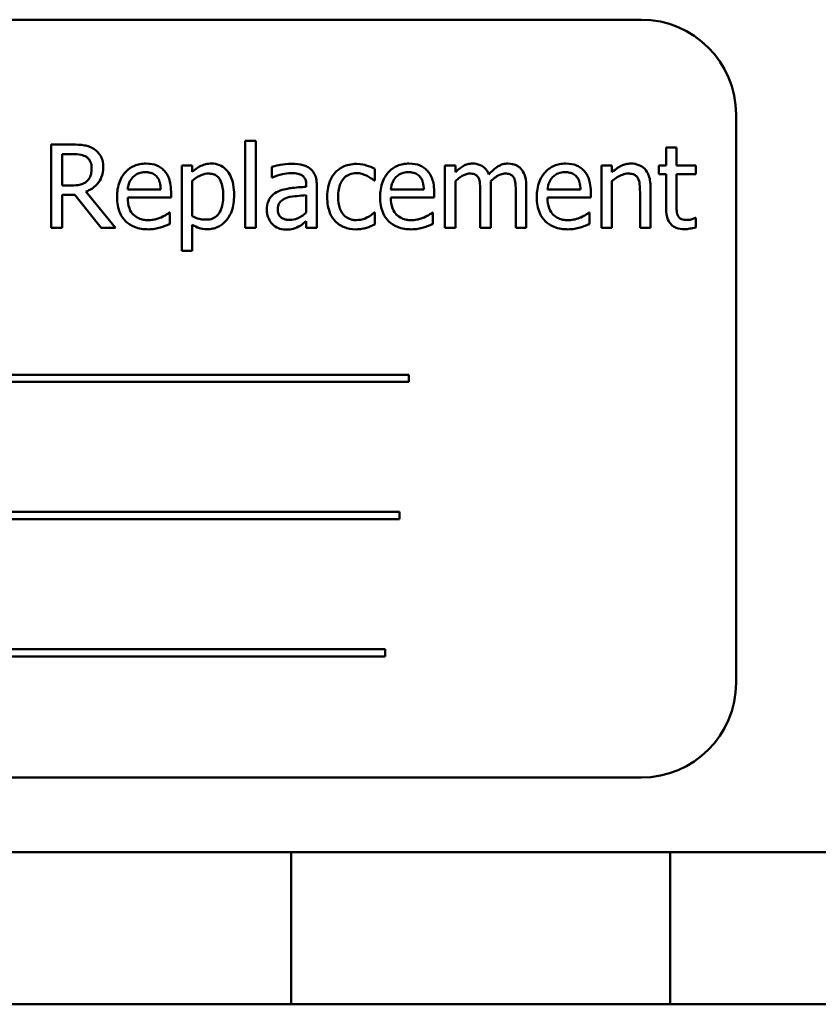
# Model space of a CAD drawing. Units: inches. Extents: x 1.5 to 64.5, y 0.7 to 50.2.
# Drawn here: x 33.1 to 34.1, y 26.4 to 27.7 of the extents above; entities that cross this region are included whole.
import ezdxf

# ---------------------------------------------------------------- set-up
doc = ezdxf.new("R2010")
doc.units = ezdxf.units.IN
doc.header["$LTSCALE"] = 3
doc.header["$MEASUREMENT"] = 0
doc.layers.add('Visible (ANSI)', color=7, linetype='Continuous', lineweight=50)

msp = doc.modelspace()

# ---------------------------------------------------------------- linework, layer by layer
at = {"layer": 'Visible (ANSI)'}
for p, q in [((33.9, 27.6701), (32.15, 27.6701)), ((34.025, 26.7951), (34.025, 27.5451)), ((33.1497, 27.5054), (33.1214, 27.5054)), ((33.1214, 27.5054), (33.1214, 27.3954)), ((33.3776, 27.5103), (33.3776, 27.3954)), ((33.3916, 27.5103), (33.3776, 27.5103)), ((33.3916, 27.3954), (33.3916, 27.5103)), ((33.136, 27.4514), (33.136, 27.4927)), ((33.136, 27.4927), (33.1505, 27.4927)), ((33.9465, 27.5017), (33.9326, 27.5017)), ((33.9326, 27.5017), (33.9326, 27.4779)), ((33.9465, 27.4779), (33.9465, 27.5017)), ((33.3077, 27.4779), (33.2938, 27.4779)), ((33.2938, 27.4779), (33.2938, 27.365)), ((33.3077, 27.4693), (33.3077, 27.4779)), ((33.4128, 27.4762), (33.4128, 27.462)), ((33.5485, 27.4579), (33.5485, 27.4735)), ((33.6547, 27.4779), (33.6408, 27.4779)), ((33.6408, 27.4779), (33.6408, 27.3954)), ((33.6547, 27.4689), (33.6547, 27.4779)), ((33.8474, 27.4779), (33.8474, 27.3954)), ((33.8613, 27.4779), (33.8474, 27.4779)), ((33.8613, 27.4688), (33.8613, 27.4779)), ((33.9326, 27.4779), (33.9233, 27.4779)), ((33.9233, 27.4779), (33.9233, 27.4664)), ((33.9233, 27.4664), (33.9326, 27.4664)), ((33.9326, 27.4664), (33.9326, 27.4207)), ((33.9721, 27.4779), (33.9465, 27.4779)), ((33.9465, 27.4271), (33.9465, 27.4664)), ((33.9465, 27.4664), (33.9721, 27.4664)), ((33.9721, 27.4664), (33.9721, 27.4779)), ((33.3077, 27.4108), (33.3077, 27.4577)), ((33.4128, 27.462), (33.4136, 27.462)), ((33.458, 27.4524), (33.458, 27.4497)), ((33.5477, 27.4579), (33.5485, 27.4579)), ((33.6547, 27.3954), (33.6547, 27.4571)), ((33.8613, 27.3954), (33.8613, 27.4571)), ((33.1488, 27.4514), (33.136, 27.4514)), ((33.136, 27.3954), (33.136, 27.4392)), ((33.136, 27.4392), (33.1527, 27.4392)), ((33.1527, 27.4392), (33.1875, 27.3954)), ((33.2065, 27.3954), (33.1674, 27.4433)), ((33.2661, 27.4459), (33.2225, 27.4459)), ((33.2797, 27.4353), (33.2797, 27.4428)), ((33.4719, 27.3954), (33.4719, 27.4518)), ((33.6132, 27.4459), (33.5696, 27.4459)), ((33.6267, 27.4353), (33.6267, 27.4428)), ((33.6876, 27.4432), (33.6876, 27.3954)), ((33.7015, 27.3954), (33.7015, 27.4498)), ((33.7344, 27.4432), (33.7344, 27.3954)), ((33.7483, 27.3954), (33.7483, 27.4498)), ((33.8198, 27.4459), (33.7762, 27.4459)), ((33.8333, 27.4353), (33.8333, 27.4428)), ((33.8983, 27.4425), (33.8983, 27.3954)), ((33.9122, 27.3954), (33.9122, 27.449)), ((33.2225, 27.4353), (33.2797, 27.4353)), ((33.458, 27.4386), (33.458, 27.4157)), ((33.5696, 27.4353), (33.6267, 27.4353)), ((33.7762, 27.4353), (33.8333, 27.4353)), ((33.2782, 27.4156), (33.2774, 27.4156)), ((33.2782, 27.4005), (33.2782, 27.4156)), ((33.5485, 27.4156), (33.5477, 27.4156)), ((33.5485, 27.4), (33.5485, 27.4156)), ((33.6252, 27.4156), (33.6244, 27.4156)), ((33.6252, 27.4005), (33.6252, 27.4156)), ((33.8318, 27.4156), (33.831, 27.4156)), ((33.8318, 27.4005), (33.8318, 27.4156)), ((33.458, 27.4041), (33.458, 27.3954)), ((33.9721, 27.4086), (33.9713, 27.4086)), ((33.9721, 27.3961), (33.9721, 27.4086)), ((33.1214, 27.3954), (33.136, 27.3954)), ((33.1875, 27.3954), (33.2065, 27.3954)), ((33.3077, 27.365), (33.3077, 27.3996)), ((33.3776, 27.3954), (33.3916, 27.3954)), ((33.458, 27.3954), (33.4719, 27.3954)), ((33.6408, 27.3954), (33.6547, 27.3954)), ((33.6876, 27.3954), (33.7015, 27.3954)), ((33.7344, 27.3954), (33.7483, 27.3954)), ((33.8474, 27.3954), (33.8613, 27.3954)), ((33.8983, 27.3954), (33.9122, 27.3954)), ((33.2938, 27.365), (33.3077, 27.365)), ((33.5934, 27.2017), (32.4354, 27.2017)), ((33.5934, 27.1922), (33.5934, 27.2017)), ((32.4354, 27.1922), (33.5934, 27.1922)), ((33.581, 27.0206), (32.5056, 27.0206)), ((32.5056, 27.0111), (33.581, 27.0111)), ((33.581, 27.0111), (33.581, 27.0206)), ((33.5622, 26.8395), (32.4042, 26.8395)), ((32.4042, 26.83), (33.5622, 26.83)), ((33.5622, 26.83), (33.5622, 26.8395)), ((32.15, 26.6701), (33.9, 26.6701)), ((32.3435, 26.5719), (33.438, 26.5719)), ((33.438, 26.3709), (33.438, 26.5719)), ((33.438, 26.5719), (33.938, 26.5719)), ((33.938, 26.5719), (33.938, 26.3709)), ((33.938, 26.5719), (34.9007, 26.5719)), ((32.3435, 26.3709), (33.438, 26.3709)), ((33.938, 26.3709), (33.438, 26.3709)), ((33.938, 26.3709), (35.0335, 26.3709))]:
    msp.add_line(p, q, dxfattribs=at)
for centre, start, end in [((33.9, 27.5451), 0, 90), ((33.9, 26.7951), 270, 0)]:
    msp.add_arc(centre, 0.125, start, end, dxfattribs=at)
for points, knots in [([(33.1777, 27.4996), (33.1758, 27.5008), (33.1738, 27.5019), (33.1698, 27.5035), (33.1677, 27.504), (33.1603, 27.5052), (33.155, 27.5054), (33.1497, 27.5054)], [-0.0738143, -0.0738143, -0.0738143, -0.0738143, -0.05676999, -0.05676999, -0.04027348, -0.04027348, 0, 0, 0, 0]), ([(33.1505, 27.4927), (33.153, 27.4927), (33.1575, 27.4926), (33.1637, 27.4912), (33.166, 27.4903), (33.168, 27.489)], [-0.04825402, -0.04825402, -0.04825402, -0.04825402, -0.01854655, -0.01854655, 0, 0, 0, 0]), ([(33.1902, 27.4755), (33.1902, 27.4786), (33.1899, 27.4817), (33.1885, 27.4868), (33.1875, 27.4893), (33.1835, 27.495), (33.1809, 27.4976), (33.1777, 27.4996)], [-0.08862465, -0.08862465, -0.08862465, -0.08862465, -0.05353477, -0.05353477, -0.02853055, -0.02853055, 0, 0, 0, 0]), ([(33.168, 27.489), (33.1692, 27.4882), (33.1703, 27.4872), (33.1724, 27.4847), (33.1731, 27.4834), (33.1745, 27.4798), (33.1749, 27.4771), (33.1749, 27.4744)], [-0.03741459, -0.03741459, -0.03741459, -0.03741459, -0.02965645, -0.02965645, -0.02069666, -0.02069666, 0, 0, 0, 0]), ([(33.2466, 27.4803), (33.2439, 27.4803), (33.2412, 27.48), (33.2361, 27.4791), (33.2337, 27.4784), (33.2272, 27.4756), (33.2235, 27.473), (33.2177, 27.467), (33.2144, 27.463), (33.2094, 27.4503), (33.2085, 27.4432), (33.2085, 27.4362)], [-0.2368121, -0.2368121, -0.2368121, -0.2368121, -0.2003751, -0.2003751, -0.1660997, -0.1660997, -0.1039613, -0.1039613, -0.0532165, -0.0532165, 0, 0, 0, 0]), ([(33.2705, 27.4711), (33.2691, 27.4726), (33.2675, 27.474), (33.264, 27.4764), (33.2622, 27.4773), (33.2572, 27.4792), (33.2529, 27.4803), (33.2466, 27.4803)], [-0.1094427, -0.1094427, -0.1094427, -0.1094427, -0.0783983, -0.0783983, -0.0475944, -0.0475944, 0, 0, 0, 0]), ([(33.3329, 27.4803), (33.3305, 27.4803), (33.3281, 27.48), (33.3235, 27.479), (33.3213, 27.4782), (33.3175, 27.4763), (33.3128, 27.474), (33.3077, 27.4693)], [-0.1878509, -0.1878509, -0.1878509, -0.1878509, -0.1197365, -0.1197365, -0.0531865, -0.0531865, 0, 0, 0, 0]), ([(33.3629, 27.4389), (33.3629, 27.4435), (33.3626, 27.4482), (33.3609, 27.4566), (33.3597, 27.4605), (33.3566, 27.4668), (33.3546, 27.4701), (33.3493, 27.4753), (33.3467, 27.477), (33.3403, 27.4797), (33.3366, 27.4803), (33.3329, 27.4803)], [-0.1738799, -0.1738799, -0.1738799, -0.1738799, -0.1260957, -0.1260957, -0.0844987, -0.0844987, -0.052899, -0.052899, -0.0284129, -0.0284129, 0, 0, 0, 0]), ([(33.438, 27.4799), (33.4332, 27.4799), (33.4285, 27.4794), (33.4224, 27.4783), (33.4167, 27.4773), (33.4128, 27.4762)], [-0.1362292, -0.1362292, -0.1362292, -0.1362292, -0.0311534, -0.0311534, 0, 0, 0, 0]), ([(33.4629, 27.4738), (33.4613, 27.4749), (33.4597, 27.4759), (33.4562, 27.4775), (33.4543, 27.4781), (33.4501, 27.4791), (33.4457, 27.4799), (33.438, 27.4799)], [-0.15515, -0.15515, -0.15515, -0.15515, -0.1074883, -0.1074883, -0.0590414, -0.0590414, 0, 0, 0, 0]), ([(33.5242, 27.4798), (33.521, 27.4798), (33.5178, 27.4795), (33.5117, 27.4782), (33.5088, 27.4772), (33.5024, 27.474), (33.4991, 27.4716), (33.4964, 27.4686)], [-0.07840036, -0.07840036, -0.07840036, -0.07840036, -0.0543939, -0.0543939, -0.0313032, -0.0313032, 0, 0, 0, 0]), ([(33.5485, 27.4735), (33.545, 27.4753), (33.5411, 27.4767), (33.5354, 27.4785), (33.5307, 27.4798), (33.5242, 27.4798)], [-0.1508645, -0.1508645, -0.1508645, -0.1508645, -0.0499207, -0.0499207, 0, 0, 0, 0]), ([(33.5936, 27.4803), (33.591, 27.4803), (33.5883, 27.48), (33.5832, 27.4791), (33.5807, 27.4784), (33.5742, 27.4756), (33.5705, 27.473), (33.5647, 27.467), (33.5615, 27.463), (33.5564, 27.4503), (33.5555, 27.4432), (33.5555, 27.4362)], [-0.2368121, -0.2368121, -0.2368121, -0.2368121, -0.2003751, -0.2003751, -0.1660997, -0.1660997, -0.1039613, -0.1039613, -0.0532165, -0.0532165, 0, 0, 0, 0]), ([(33.6175, 27.4711), (33.6161, 27.4726), (33.6145, 27.474), (33.611, 27.4764), (33.6092, 27.4773), (33.6042, 27.4792), (33.5999, 27.4803), (33.5936, 27.4803)], [-0.1094427, -0.1094427, -0.1094427, -0.1094427, -0.0783983, -0.0783983, -0.0475944, -0.0475944, 0, 0, 0, 0]), ([(33.6773, 27.4803), (33.6752, 27.4803), (33.6731, 27.48), (33.6691, 27.479), (33.6673, 27.4783), (33.6632, 27.476), (33.6596, 27.4737), (33.6547, 27.4689)], [-0.1358397, -0.1358397, -0.1358397, -0.1358397, -0.093581, -0.093581, -0.0522732, -0.0522732, 0, 0, 0, 0]), ([(33.6988, 27.466), (33.6982, 27.4676), (33.6975, 27.4691), (33.6957, 27.4719), (33.6948, 27.4731), (33.6929, 27.475), (33.6909, 27.4769), (33.6841, 27.4797), (33.6807, 27.4803), (33.6773, 27.4803)], [-0.1373709, -0.1373709, -0.1373709, -0.1373709, -0.0946094, -0.0946094, -0.0556708, -0.0556708, -0.0263703, -0.0263703, 0, 0, 0, 0]), ([(33.7241, 27.4803), (33.7218, 27.4803), (33.7195, 27.48), (33.7151, 27.4788), (33.7131, 27.4778), (33.7065, 27.4739), (33.7025, 27.47), (33.6988, 27.466)], [-0.0760541, -0.0760541, -0.0760541, -0.0760541, -0.05870892, -0.05870892, -0.04133248, -0.04133248, 0, 0, 0, 0]), ([(33.7413, 27.4732), (33.7403, 27.4744), (33.7391, 27.4755), (33.7366, 27.4773), (33.7352, 27.4781), (33.7321, 27.4793), (33.7289, 27.4803), (33.7241, 27.4803)], [-0.1018277, -0.1018277, -0.1018277, -0.1018277, -0.0690853, -0.0690853, -0.0372049, -0.0372049, 0, 0, 0, 0]), ([(33.8003, 27.4803), (33.7976, 27.4803), (33.7949, 27.48), (33.7898, 27.4791), (33.7874, 27.4784), (33.7808, 27.4756), (33.7772, 27.473), (33.7714, 27.467), (33.7681, 27.463), (33.7631, 27.4503), (33.7621, 27.4432), (33.7621, 27.4362)], [-0.2368121, -0.2368121, -0.2368121, -0.2368121, -0.2003751, -0.2003751, -0.1660997, -0.1660997, -0.1039613, -0.1039613, -0.0532165, -0.0532165, 0, 0, 0, 0]), ([(33.8242, 27.4711), (33.8227, 27.4726), (33.8211, 27.474), (33.8177, 27.4764), (33.8158, 27.4773), (33.8108, 27.4792), (33.8065, 27.4803), (33.8003, 27.4803)], [-0.1094427, -0.1094427, -0.1094427, -0.1094427, -0.0783983, -0.0783983, -0.0475944, -0.0475944, 0, 0, 0, 0]), ([(33.8864, 27.4803), (33.8842, 27.4803), (33.882, 27.48), (33.8776, 27.479), (33.8756, 27.4783), (33.8713, 27.4762), (33.8671, 27.474), (33.8613, 27.4688)], [-0.1640132, -0.1640132, -0.1640132, -0.1640132, -0.1114033, -0.1114033, -0.059088, -0.059088, 0, 0, 0, 0]), ([(33.9122, 27.449), (33.9122, 27.4521), (33.912, 27.4552), (33.911, 27.4609), (33.9103, 27.4635), (33.9083, 27.4681), (33.9068, 27.4709), (33.902, 27.4757), (33.8996, 27.4773), (33.8935, 27.4797), (33.89, 27.4803), (33.8864, 27.4803)], [-0.1491538, -0.1491538, -0.1491538, -0.1491538, -0.1113006, -0.1113006, -0.0785129, -0.0785129, -0.049832, -0.049832, -0.0273646, -0.0273646, 0, 0, 0, 0]), ([(33.1674, 27.4433), (33.1701, 27.4443), (33.1727, 27.4455), (33.1774, 27.4486), (33.1796, 27.4503), (33.1852, 27.4562), (33.1869, 27.4599), (33.1895, 27.4662), (33.1902, 27.4709), (33.1902, 27.4755)], [-0.06783932, -0.06783932, -0.06783932, -0.06783932, -0.05944131, -0.05944131, -0.05145346, -0.05145346, -0.03572129, -0.03572129, 0, 0, 0, 0]), ([(33.1749, 27.4744), (33.1749, 27.4723), (33.1748, 27.4702), (33.1741, 27.4662), (33.1735, 27.4644), (33.1719, 27.4607), (33.1705, 27.4588), (33.1687, 27.4571)], [-0.04294406, -0.04294406, -0.04294406, -0.04294406, -0.03085374, -0.03085374, -0.01869094, -0.01869094, 0, 0, 0, 0]), ([(33.2293, 27.4623), (33.2323, 27.4653), (33.235, 27.4666), (33.2394, 27.4685), (33.2427, 27.4689), (33.2458, 27.4689)], [-0.03655812, -0.03655812, -0.03655812, -0.03655812, -0.02382751, -0.02382751, 0, 0, 0, 0]), ([(33.2458, 27.4689), (33.2479, 27.4689), (33.25, 27.4687), (33.2533, 27.468), (33.255, 27.4674), (33.2587, 27.4654), (33.2602, 27.4641), (33.2614, 27.4624)], [-0.05908023, -0.05908023, -0.05908023, -0.05908023, -0.03198402, -0.03198402, -0.01553115, -0.01553115, 0, 0, 0, 0]), ([(33.2797, 27.4428), (33.2797, 27.4522), (33.2781, 27.4578), (33.2751, 27.465), (33.2731, 27.4683), (33.2705, 27.4711)], [-0.05948621, -0.05948621, -0.05948621, -0.05948621, -0.02930294, -0.02930294, 0, 0, 0, 0]), ([(33.3077, 27.4577), (33.3129, 27.462), (33.3174, 27.4642), (33.3227, 27.4664), (33.3261, 27.4671), (33.3295, 27.4671)], [-0.04360468, -0.04360468, -0.04360468, -0.04360468, -0.02634836, -0.02634836, 0, 0, 0, 0]), ([(33.3295, 27.4671), (33.331, 27.4671), (33.3325, 27.4669), (33.3354, 27.4663), (33.3367, 27.4659), (33.3396, 27.4644), (33.3411, 27.4633), (33.343, 27.461), (33.3446, 27.459), (33.3479, 27.4498), (33.3486, 27.4436), (33.3486, 27.4373)], [-0.2430766, -0.2430766, -0.2430766, -0.2430766, -0.1927012, -0.1927012, -0.1469172, -0.1469172, -0.0828668, -0.0828668, -0.0478493, -0.0478493, 0, 0, 0, 0]), ([(33.4136, 27.462), (33.4178, 27.4638), (33.4221, 27.4652), (33.4298, 27.4669), (33.4339, 27.4676), (33.4379, 27.4676)], [-0.07265039, -0.07265039, -0.07265039, -0.07265039, -0.03025474, -0.03025474, 0, 0, 0, 0]), ([(33.4379, 27.4676), (33.441, 27.4676), (33.4448, 27.4674), (33.4492, 27.4664), (33.4509, 27.4658), (33.4523, 27.4648)], [-0.03475124, -0.03475124, -0.03475124, -0.03475124, -0.0132719, -0.0132719, 0, 0, 0, 0]), ([(33.4719, 27.4518), (33.4719, 27.4548), (33.4716, 27.4579), (33.4704, 27.4632), (33.4695, 27.4656), (33.4669, 27.4701), (33.4651, 27.4721), (33.4629, 27.4738)], [-0.06282077, -0.06282077, -0.06282077, -0.06282077, -0.04017341, -0.04017341, -0.02080948, -0.02080948, 0, 0, 0, 0]), ([(33.4964, 27.4686), (33.4929, 27.4648), (33.4904, 27.4602), (33.4876, 27.4526), (33.4857, 27.4466), (33.4857, 27.4365)], [-0.2141649, -0.2141649, -0.2141649, -0.2141649, -0.0773125, -0.0773125, 0, 0, 0, 0]), ([(33.5, 27.4365), (33.5, 27.4397), (33.5003, 27.4429), (33.5013, 27.4488), (33.5021, 27.4515), (33.5048, 27.4575), (33.5067, 27.4599), (33.5104, 27.4636), (33.5126, 27.465), (33.5179, 27.4672), (33.5209, 27.4677), (33.5239, 27.4677)], [-0.09259247, -0.09259247, -0.09259247, -0.09259247, -0.07658308, -0.07658308, -0.0627042, -0.0627042, -0.04352296, -0.04352296, -0.0231675, -0.0231675, 0, 0, 0, 0]), ([(33.5239, 27.4677), (33.5265, 27.4677), (33.529, 27.4673), (33.5329, 27.4662), (33.5356, 27.4653), (33.5383, 27.464)], [-0.06019309, -0.06019309, -0.06019309, -0.06019309, -0.02238557, -0.02238557, 0, 0, 0, 0]), ([(33.5763, 27.4623), (33.5793, 27.4653), (33.582, 27.4666), (33.5864, 27.4685), (33.5897, 27.4689), (33.5928, 27.4689)], [-0.03655812, -0.03655812, -0.03655812, -0.03655812, -0.02382751, -0.02382751, 0, 0, 0, 0]), ([(33.5928, 27.4689), (33.5949, 27.4689), (33.597, 27.4687), (33.6003, 27.468), (33.602, 27.4674), (33.6057, 27.4654), (33.6072, 27.4641), (33.6084, 27.4624)], [-0.05908023, -0.05908023, -0.05908023, -0.05908023, -0.03198402, -0.03198402, -0.01553115, -0.01553115, 0, 0, 0, 0]), ([(33.6267, 27.4428), (33.6267, 27.4522), (33.6251, 27.4578), (33.6222, 27.465), (33.6202, 27.4683), (33.6175, 27.4711)], [-0.05948621, -0.05948621, -0.05948621, -0.05948621, -0.02930294, -0.02930294, 0, 0, 0, 0]), ([(33.6547, 27.4571), (33.6567, 27.459), (33.6589, 27.4608), (33.6648, 27.4648), (33.6673, 27.4657), (33.6698, 27.4667), (33.6717, 27.4671), (33.6737, 27.4671)], [-0.02456904, -0.02456904, -0.02456904, -0.02456904, -0.02074905, -0.02074905, -0.01487684, -0.01487684, 0, 0, 0, 0]), ([(33.6737, 27.4671), (33.6759, 27.4671), (33.678, 27.4668), (33.6806, 27.4659), (33.6818, 27.4654), (33.6839, 27.4635), (33.6847, 27.4625), (33.6853, 27.4613)], [-0.05211046, -0.05211046, -0.05211046, -0.05211046, -0.02196912, -0.02196912, -0.00999116, -0.00999116, 0, 0, 0, 0]), ([(33.7012, 27.4568), (33.7034, 27.4589), (33.7057, 27.4609), (33.7099, 27.4637), (33.7122, 27.4651), (33.7166, 27.4667), (33.7185, 27.4671), (33.7205, 27.4671)], [-0.06668738, -0.06668738, -0.06668738, -0.06668738, -0.0359382, -0.0359382, -0.01477227, -0.01477227, 0, 0, 0, 0]), ([(33.7205, 27.4671), (33.7227, 27.4671), (33.7248, 27.4668), (33.7274, 27.4659), (33.7286, 27.4654), (33.7307, 27.4635), (33.7315, 27.4625), (33.7321, 27.4613)], [-0.05211046, -0.05211046, -0.05211046, -0.05211046, -0.02196912, -0.02196912, -0.00999116, -0.00999116, 0, 0, 0, 0]), ([(33.7483, 27.4498), (33.7483, 27.4578), (33.7471, 27.4625), (33.7447, 27.4685), (33.7433, 27.471), (33.7413, 27.4732)], [-0.04846664, -0.04846664, -0.04846664, -0.04846664, -0.02239453, -0.02239453, 0, 0, 0, 0]), ([(33.783, 27.4623), (33.7859, 27.4653), (33.7886, 27.4666), (33.7931, 27.4685), (33.7963, 27.4689), (33.7995, 27.4689)], [-0.03655812, -0.03655812, -0.03655812, -0.03655812, -0.02382751, -0.02382751, 0, 0, 0, 0]), ([(33.7995, 27.4689), (33.8015, 27.4689), (33.8037, 27.4687), (33.8069, 27.468), (33.8087, 27.4674), (33.8123, 27.4654), (33.8138, 27.4641), (33.8151, 27.4624)], [-0.05908023, -0.05908023, -0.05908023, -0.05908023, -0.03198402, -0.03198402, -0.01553115, -0.01553115, 0, 0, 0, 0]), ([(33.8333, 27.4428), (33.8333, 27.4522), (33.8317, 27.4578), (33.8288, 27.465), (33.8268, 27.4683), (33.8242, 27.4711)], [-0.05948621, -0.05948621, -0.05948621, -0.05948621, -0.02930294, -0.02930294, 0, 0, 0, 0]), ([(33.8613, 27.4571), (33.8659, 27.4609), (33.8707, 27.464), (33.8775, 27.4665), (33.8801, 27.4671), (33.8827, 27.4671)], [-0.05499972, -0.05499972, -0.05499972, -0.05499972, -0.0201559, -0.0201559, 0, 0, 0, 0]), ([(33.8827, 27.4671), (33.8848, 27.4671), (33.8871, 27.4669), (33.8901, 27.466), (33.8915, 27.4654), (33.894, 27.4634), (33.8949, 27.4622), (33.8956, 27.4609)], [-0.05557501, -0.05557501, -0.05557501, -0.05557501, -0.02508241, -0.02508241, -0.01134495, -0.01134495, 0, 0, 0, 0]), ([(33.1687, 27.4571), (33.1676, 27.4559), (33.1663, 27.455), (33.1628, 27.4531), (33.1609, 27.4527), (33.1565, 27.4517), (33.1526, 27.4514), (33.1488, 27.4514)], [-0.03875804, -0.03875804, -0.03875804, -0.03875804, -0.03466628, -0.03466628, -0.02878337, -0.02878337, 0, 0, 0, 0]), ([(33.2225, 27.4459), (33.2229, 27.4501), (33.2238, 27.453), (33.2257, 27.4578), (33.2273, 27.4602), (33.2293, 27.4623)], [-0.03937759, -0.03937759, -0.03937759, -0.03937759, -0.02237561, -0.02237561, 0, 0, 0, 0]), ([(33.2614, 27.4624), (33.2622, 27.4615), (33.2628, 27.4604), (33.2641, 27.4579), (33.2645, 27.4566), (33.2657, 27.4525), (33.266, 27.4491), (33.2661, 27.4459)], [-0.03832786, -0.03832786, -0.03832786, -0.03832786, -0.03229059, -0.03229059, -0.02446936, -0.02446936, 0, 0, 0, 0]), ([(33.4523, 27.4648), (33.4534, 27.4642), (33.4542, 27.4634), (33.4556, 27.4618), (33.4563, 27.4607), (33.4577, 27.4573), (33.458, 27.4548), (33.458, 27.4524)], [-0.04830264, -0.04830264, -0.04830264, -0.04830264, -0.03164599, -0.03164599, -0.01879053, -0.01879053, 0, 0, 0, 0]), ([(33.5383, 27.464), (33.5402, 27.4631), (33.5421, 27.462), (33.5452, 27.4598), (33.5465, 27.4589), (33.5477, 27.4579)], [-0.02833755, -0.02833755, -0.02833755, -0.02833755, -0.0121361, -0.0121361, 0, 0, 0, 0]), ([(33.5696, 27.4459), (33.5699, 27.4501), (33.5708, 27.453), (33.5727, 27.4578), (33.5743, 27.4602), (33.5763, 27.4623)], [-0.03937759, -0.03937759, -0.03937759, -0.03937759, -0.02237561, -0.02237561, 0, 0, 0, 0]), ([(33.6084, 27.4624), (33.6092, 27.4615), (33.6099, 27.4604), (33.6111, 27.4579), (33.6115, 27.4566), (33.6127, 27.4525), (33.6131, 27.4491), (33.6132, 27.4459)], [-0.03832786, -0.03832786, -0.03832786, -0.03832786, -0.03229059, -0.03229059, -0.02446936, -0.02446936, 0, 0, 0, 0]), ([(33.6853, 27.4613), (33.6863, 27.4594), (33.6869, 27.4568), (33.6875, 27.4502), (33.6876, 27.4467), (33.6876, 27.4432)], [-0.05002783, -0.05002783, -0.05002783, -0.05002783, -0.02685442, -0.02685442, 0, 0, 0, 0]), ([(33.7015, 27.4498), (33.7015, 27.4511), (33.7015, 27.4525), (33.7014, 27.4542), (33.7013, 27.4556), (33.7012, 27.4568)], [-0.04063829, -0.04063829, -0.04063829, -0.04063829, -0.00964737, -0.00964737, 0, 0, 0, 0]), ([(33.7321, 27.4613), (33.7331, 27.4594), (33.7337, 27.4568), (33.7343, 27.4502), (33.7344, 27.4467), (33.7344, 27.4432)], [-0.05002783, -0.05002783, -0.05002783, -0.05002783, -0.02685442, -0.02685442, 0, 0, 0, 0]), ([(33.7762, 27.4459), (33.7766, 27.4501), (33.7774, 27.453), (33.7794, 27.4578), (33.781, 27.4602), (33.783, 27.4623)], [-0.03937759, -0.03937759, -0.03937759, -0.03937759, -0.02237561, -0.02237561, 0, 0, 0, 0]), ([(33.8151, 27.4624), (33.8158, 27.4615), (33.8165, 27.4604), (33.8177, 27.4579), (33.8182, 27.4566), (33.8193, 27.4525), (33.8197, 27.4491), (33.8198, 27.4459)], [-0.03832786, -0.03832786, -0.03832786, -0.03832786, -0.03229059, -0.03229059, -0.02446936, -0.02446936, 0, 0, 0, 0]), ([(33.8956, 27.4609), (33.8969, 27.4587), (33.8975, 27.4559), (33.8982, 27.4496), (33.8983, 27.446), (33.8983, 27.4425)], [-0.04869454, -0.04869454, -0.04869454, -0.04869454, -0.02697799, -0.02697799, 0, 0, 0, 0]), ([(33.4212, 27.4435), (33.418, 27.4421), (33.4151, 27.4403), (33.4114, 27.4365), (33.4095, 27.4343), (33.4066, 27.4271), (33.4061, 27.4232), (33.4061, 27.4193)], [-0.1126141, -0.1126141, -0.1126141, -0.1126141, -0.0589481, -0.0589481, -0.0296329, -0.0296329, 0, 0, 0, 0]), ([(33.458, 27.4497), (33.4512, 27.4493), (33.4443, 27.4487), (33.4349, 27.4475), (33.428, 27.4466), (33.4212, 27.4435)], [-0.2058434, -0.2058434, -0.2058434, -0.2058434, -0.0573549, -0.0573549, 0, 0, 0, 0]), ([(33.2085, 27.4362), (33.2085, 27.4324), (33.2087, 27.4285), (33.2101, 27.4214), (33.211, 27.4181), (33.2142, 27.4108), (33.2167, 27.4072), (33.2233, 27.4008), (33.2271, 27.3984), (33.2373, 27.3944), (33.2437, 27.3935), (33.25, 27.3935)], [-0.1728436, -0.1728436, -0.1728436, -0.1728436, -0.143664, -0.143664, -0.1176773, -0.1176773, -0.0833472, -0.0833472, -0.0480538, -0.0480538, 0, 0, 0, 0]), ([(33.2498, 27.4057), (33.2476, 27.4057), (33.2453, 27.4058), (33.2411, 27.4066), (33.2391, 27.4072), (33.2344, 27.4093), (33.2319, 27.411), (33.2283, 27.4148), (33.2263, 27.4173), (33.2231, 27.4257), (33.2225, 27.4306), (33.2225, 27.4353)], [-0.1840645, -0.1840645, -0.1840645, -0.1840645, -0.1487722, -0.1487722, -0.1166797, -0.1166797, -0.0685192, -0.0685192, -0.0357874, -0.0357874, 0, 0, 0, 0]), ([(33.3486, 27.4373), (33.3486, 27.4339), (33.3484, 27.4303), (33.3472, 27.4241), (33.3464, 27.4213), (33.3438, 27.4156), (33.3422, 27.4135), (33.3388, 27.4101), (33.3368, 27.4088), (33.3318, 27.4067), (33.3288, 27.4063), (33.3259, 27.4063)], [-0.09118697, -0.09118697, -0.09118697, -0.09118697, -0.07350929, -0.07350929, -0.058631, -0.058631, -0.04153795, -0.04153795, -0.02257548, -0.02257548, 0, 0, 0, 0]), ([(33.3282, 27.3938), (33.3304, 27.3938), (33.3326, 27.394), (33.3368, 27.3948), (33.3388, 27.3955), (33.3446, 27.398), (33.3479, 27.4004), (33.3538, 27.4065), (33.3569, 27.4107), (33.362, 27.4238), (33.3629, 27.4314), (33.3629, 27.4389)], [-0.2052077, -0.2052077, -0.2052077, -0.2052077, -0.179689, -0.179689, -0.1552012, -0.1552012, -0.1064267, -0.1064267, -0.0570482, -0.0570482, 0, 0, 0, 0]), ([(33.4204, 27.4203), (33.4204, 27.4216), (33.4206, 27.4229), (33.4211, 27.4252), (33.4215, 27.4263), (33.4226, 27.4283), (33.4234, 27.4296), (33.4276, 27.4331), (33.4303, 27.4344), (33.4332, 27.4353)], [-0.08157426, -0.08157426, -0.08157426, -0.08157426, -0.06033028, -0.06033028, -0.04119868, -0.04119868, -0.02290393, -0.02290393, 0, 0, 0, 0]), ([(33.4332, 27.4353), (33.4378, 27.4367), (33.4421, 27.4371), (33.4494, 27.4378), (33.454, 27.4383), (33.458, 27.4386)], [-0.05617787, -0.05617787, -0.05617787, -0.05617787, -0.03035877, -0.03035877, 0, 0, 0, 0]), ([(33.4857, 27.4365), (33.4857, 27.4324), (33.486, 27.4283), (33.4871, 27.4221), (33.488, 27.4183), (33.4914, 27.4105), (33.4936, 27.4071), (33.4964, 27.4041)], [-0.1272472, -0.1272472, -0.1272472, -0.1272472, -0.0654122, -0.0654122, -0.0308909, -0.0308909, 0, 0, 0, 0]), ([(33.5239, 27.4057), (33.5222, 27.4057), (33.5204, 27.4058), (33.5171, 27.4065), (33.5155, 27.407), (33.5116, 27.4088), (33.5095, 27.4103), (33.5059, 27.4142), (33.5039, 27.417), (33.5007, 27.4258), (33.5, 27.4313), (33.5, 27.4365)], [-0.1458004, -0.1458004, -0.1458004, -0.1458004, -0.1243947, -0.1243947, -0.1044929, -0.1044929, -0.0718292, -0.0718292, -0.0398803, -0.0398803, 0, 0, 0, 0]), ([(33.5555, 27.4362), (33.5555, 27.4324), (33.5558, 27.4285), (33.5571, 27.4214), (33.558, 27.4181), (33.5612, 27.4108), (33.5637, 27.4072), (33.5703, 27.4008), (33.5741, 27.3984), (33.5843, 27.3944), (33.5907, 27.3935), (33.597, 27.3935)], [-0.1728436, -0.1728436, -0.1728436, -0.1728436, -0.143664, -0.143664, -0.1176773, -0.1176773, -0.0833472, -0.0833472, -0.0480538, -0.0480538, 0, 0, 0, 0]), ([(33.5968, 27.4057), (33.5946, 27.4057), (33.5923, 27.4058), (33.5881, 27.4066), (33.5861, 27.4072), (33.5814, 27.4093), (33.5789, 27.411), (33.5754, 27.4148), (33.5734, 27.4173), (33.5701, 27.4257), (33.5696, 27.4306), (33.5696, 27.4353)], [-0.1840645, -0.1840645, -0.1840645, -0.1840645, -0.1487722, -0.1487722, -0.1166797, -0.1166797, -0.0685192, -0.0685192, -0.0357874, -0.0357874, 0, 0, 0, 0]), ([(33.7621, 27.4362), (33.7621, 27.4324), (33.7624, 27.4285), (33.7637, 27.4214), (33.7647, 27.4181), (33.7679, 27.4108), (33.7704, 27.4072), (33.7769, 27.4008), (33.7808, 27.3984), (33.791, 27.3944), (33.7973, 27.3935), (33.8037, 27.3935)], [-0.1728436, -0.1728436, -0.1728436, -0.1728436, -0.143664, -0.143664, -0.1176773, -0.1176773, -0.0833472, -0.0833472, -0.0480538, -0.0480538, 0, 0, 0, 0]), ([(33.8035, 27.4057), (33.8012, 27.4057), (33.7989, 27.4058), (33.7947, 27.4066), (33.7927, 27.4072), (33.788, 27.4093), (33.7856, 27.411), (33.782, 27.4148), (33.78, 27.4173), (33.7768, 27.4257), (33.7762, 27.4306), (33.7762, 27.4353)], [-0.1840645, -0.1840645, -0.1840645, -0.1840645, -0.1487722, -0.1487722, -0.1166797, -0.1166797, -0.0685192, -0.0685192, -0.0357874, -0.0357874, 0, 0, 0, 0]), ([(33.9485, 27.4111), (33.948, 27.4121), (33.9476, 27.4131), (33.947, 27.4152), (33.9468, 27.4163), (33.9466, 27.4207), (33.9465, 27.4239), (33.9465, 27.4271)], [-0.04152874, -0.04152874, -0.04152874, -0.04152874, -0.03313127, -0.03313127, -0.02457289, -0.02457289, 0, 0, 0, 0]), ([(33.2774, 27.4156), (33.2761, 27.4145), (33.2745, 27.4135), (33.2717, 27.4118), (33.2697, 27.4107), (33.2668, 27.4093)], [-0.05013414, -0.05013414, -0.05013414, -0.05013414, -0.02486825, -0.02486825, 0, 0, 0, 0]), ([(33.4061, 27.4193), (33.4061, 27.4173), (33.4063, 27.4153), (33.4071, 27.4114), (33.4077, 27.4096), (33.4097, 27.4051), (33.4113, 27.4025), (33.4134, 27.4004)], [-0.05267516, -0.05267516, -0.05267516, -0.05267516, -0.03770088, -0.03770088, -0.02279889, -0.02279889, 0, 0, 0, 0]), ([(33.4361, 27.4059), (33.4345, 27.4059), (33.4329, 27.406), (33.43, 27.4066), (33.4286, 27.407), (33.4257, 27.4084), (33.4246, 27.4093), (33.4228, 27.4112), (33.422, 27.4125), (33.4207, 27.4159), (33.4204, 27.4181), (33.4204, 27.4203)], [-0.04943679, -0.04943679, -0.04943679, -0.04943679, -0.04231527, -0.04231527, -0.03615188, -0.03615188, -0.02802791, -0.02802791, -0.01646665, -0.01646665, 0, 0, 0, 0]), ([(33.458, 27.4157), (33.4539, 27.412), (33.4495, 27.4093), (33.4429, 27.4065), (33.4396, 27.4059), (33.4361, 27.4059)], [-0.05466897, -0.05466897, -0.05466897, -0.05466897, -0.02611451, -0.02611451, 0, 0, 0, 0]), ([(33.5477, 27.4156), (33.543, 27.4112), (33.5382, 27.409), (33.5321, 27.4064), (33.5281, 27.4057), (33.5239, 27.4057)], [-0.0508388, -0.0508388, -0.0508388, -0.0508388, -0.0316435, -0.0316435, 0, 0, 0, 0]), ([(33.6244, 27.4156), (33.6231, 27.4145), (33.6216, 27.4135), (33.6187, 27.4118), (33.6167, 27.4107), (33.6138, 27.4093)], [-0.05013414, -0.05013414, -0.05013414, -0.05013414, -0.02486825, -0.02486825, 0, 0, 0, 0]), ([(33.831, 27.4156), (33.8297, 27.4145), (33.8282, 27.4135), (33.8253, 27.4118), (33.8234, 27.4107), (33.8204, 27.4093)], [-0.05013414, -0.05013414, -0.05013414, -0.05013414, -0.02486825, -0.02486825, 0, 0, 0, 0]), ([(33.9326, 27.4207), (33.9326, 27.4156), (33.9333, 27.4106), (33.9365, 27.403), (33.9382, 27.4011), (33.9412, 27.3981), (33.9435, 27.3966), (33.9494, 27.3943), (33.9531, 27.3938), (33.9567, 27.3938)], [-0.07505974, -0.07505974, -0.07505974, -0.07505974, -0.06018967, -0.06018967, -0.04847244, -0.04847244, -0.02765573, -0.02765573, 0, 0, 0, 0]), ([(33.2668, 27.4093), (33.2642, 27.4082), (33.2615, 27.4073), (33.2573, 27.4063), (33.2541, 27.4057), (33.2498, 27.4057)], [-0.09031747, -0.09031747, -0.09031747, -0.09031747, -0.03238145, -0.03238145, 0, 0, 0, 0]), ([(33.2656, 27.3959), (33.2678, 27.3965), (33.27, 27.3973), (33.2731, 27.3985), (33.2758, 27.3995), (33.2782, 27.4005)], [-0.05828103, -0.05828103, -0.05828103, -0.05828103, -0.01935634, -0.01935634, 0, 0, 0, 0]), ([(33.3259, 27.4063), (33.3216, 27.4063), (33.3188, 27.4068), (33.3139, 27.408), (33.3105, 27.4095), (33.3077, 27.4108)], [-0.0380587, -0.0380587, -0.0380587, -0.0380587, -0.02404632, -0.02404632, 0, 0, 0, 0]), ([(33.4134, 27.4004), (33.4157, 27.3981), (33.4184, 27.3963), (33.4236, 27.3941), (33.4268, 27.3931), (33.4311, 27.3931)], [-0.08019114, -0.08019114, -0.08019114, -0.08019114, -0.03285567, -0.03285567, 0, 0, 0, 0]), ([(33.4479, 27.3971), (33.4498, 27.3981), (33.4517, 27.3993), (33.4549, 27.4018), (33.4564, 27.403), (33.458, 27.4041)], [-0.03112747, -0.03112747, -0.03112747, -0.03112747, -0.01453668, -0.01453668, 0, 0, 0, 0]), ([(33.4964, 27.4041), (33.4981, 27.4024), (33.4999, 27.4008), (33.504, 27.3981), (33.5062, 27.397), (33.512, 27.3949), (33.5171, 27.3935), (33.5242, 27.3935)], [-0.1267379, -0.1267379, -0.1267379, -0.1267379, -0.090779, -0.090779, -0.0543885, -0.0543885, 0, 0, 0, 0]), ([(33.6138, 27.4093), (33.6112, 27.4082), (33.6085, 27.4073), (33.6043, 27.4063), (33.6011, 27.4057), (33.5968, 27.4057)], [-0.09031747, -0.09031747, -0.09031747, -0.09031747, -0.03238145, -0.03238145, 0, 0, 0, 0]), ([(33.6126, 27.3959), (33.6148, 27.3965), (33.617, 27.3973), (33.6202, 27.3985), (33.6228, 27.3995), (33.6252, 27.4005)], [-0.05828103, -0.05828103, -0.05828103, -0.05828103, -0.01935634, -0.01935634, 0, 0, 0, 0]), ([(33.8204, 27.4093), (33.8179, 27.4082), (33.8152, 27.4073), (33.8109, 27.4063), (33.8077, 27.4057), (33.8035, 27.4057)], [-0.09031747, -0.09031747, -0.09031747, -0.09031747, -0.03238145, -0.03238145, 0, 0, 0, 0]), ([(33.8193, 27.3959), (33.8214, 27.3965), (33.8237, 27.3973), (33.8268, 27.3985), (33.8295, 27.3995), (33.8318, 27.4005)], [-0.05828103, -0.05828103, -0.05828103, -0.05828103, -0.01935634, -0.01935634, 0, 0, 0, 0]), ([(33.9602, 27.4059), (33.9577, 27.4059), (33.9552, 27.4062), (33.9518, 27.4075), (33.9509, 27.4081), (33.9496, 27.4093), (33.949, 27.4101), (33.9485, 27.4111)], [-0.02286061, -0.02286061, -0.02286061, -0.02286061, -0.01386975, -0.01386975, -0.00799605, -0.00799605, 0, 0, 0, 0]), ([(33.9713, 27.4086), (33.9701, 27.4081), (33.9683, 27.4074), (33.9655, 27.4065), (33.9635, 27.4059), (33.9602, 27.4059)], [-0.0570571, -0.0570571, -0.0570571, -0.0570571, -0.02552764, -0.02552764, 0, 0, 0, 0]), ([(33.25, 27.3935), (33.2526, 27.3935), (33.2557, 27.3937), (33.2608, 27.3945), (33.2632, 27.3952), (33.2656, 27.3959)], [-0.03927279, -0.03927279, -0.03927279, -0.03927279, -0.01908404, -0.01908404, 0, 0, 0, 0]), ([(33.3077, 27.3996), (33.3107, 27.3978), (33.3139, 27.3962), (33.319, 27.3947), (33.3225, 27.3938), (33.3282, 27.3938)], [-0.1289578, -0.1289578, -0.1289578, -0.1289578, -0.0432669, -0.0432669, 0, 0, 0, 0]), ([(33.4311, 27.3931), (33.4348, 27.3931), (33.4382, 27.3933), (33.4419, 27.3944), (33.4444, 27.3952), (33.4479, 27.3971)], [-0.1029357, -0.1029357, -0.1029357, -0.1029357, -0.0305391, -0.0305391, 0, 0, 0, 0]), ([(33.5242, 27.3935), (33.5265, 27.3935), (33.5291, 27.3936), (33.5335, 27.3945), (33.5356, 27.395), (33.5377, 27.3957)], [-0.03408021, -0.03408021, -0.03408021, -0.03408021, -0.01669402, -0.01669402, 0, 0, 0, 0]), ([(33.5377, 27.3957), (33.5396, 27.3961), (33.5416, 27.3969), (33.5451, 27.3984), (33.5468, 27.3992), (33.5485, 27.4)], [-0.02924472, -0.02924472, -0.02924472, -0.02924472, -0.01443804, -0.01443804, 0, 0, 0, 0]), ([(33.597, 27.3935), (33.5997, 27.3935), (33.6027, 27.3937), (33.6078, 27.3945), (33.6102, 27.3952), (33.6126, 27.3959)], [-0.03927279, -0.03927279, -0.03927279, -0.03927279, -0.01908404, -0.01908404, 0, 0, 0, 0]), ([(33.8037, 27.3935), (33.8063, 27.3935), (33.8093, 27.3937), (33.8144, 27.3945), (33.8168, 27.3952), (33.8193, 27.3959)], [-0.03927279, -0.03927279, -0.03927279, -0.03927279, -0.01908404, -0.01908404, 0, 0, 0, 0]), ([(33.9567, 27.3938), (33.9592, 27.3938), (33.9617, 27.394), (33.9659, 27.3947), (33.9687, 27.3952), (33.9721, 27.3961)], [-0.0662629, -0.0662629, -0.0662629, -0.0662629, -0.02726206, -0.02726206, 0, 0, 0, 0])]:
    msp.add_open_spline(points, degree=3, knots=knots, dxfattribs=at)

doc.saveas('drawing.dxf')
